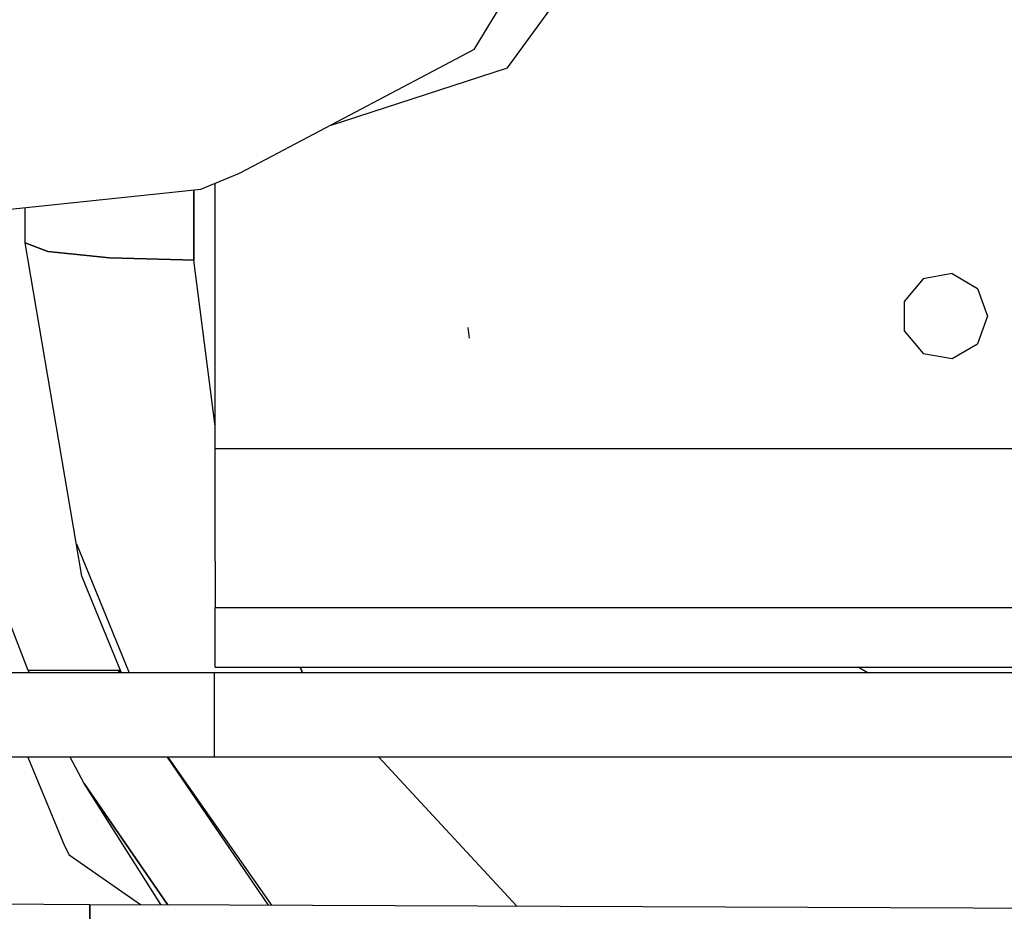
# Model space of a CAD drawing. Units: millimetres. Extents: x -1258 to 1258, y -306 to 3340.
# Drawn here: x -355 to -280, y 988 to 1056 of the extents above; entities that cross this region are included whole.
import ezdxf

# ---------------------------------------------------------------- set-up
doc = ezdxf.new("R2010")
doc.units = ezdxf.units.MM
doc.layers.add('TFR-TRI', color=7, linetype='CONTINUOUS', true_color=0xffffff)

msp = doc.modelspace()

# ---------------------------------------------------------------- linework, layer by layer
at = {"layer": 'TFR-TRI', "color": 18, "linetype": 'CONTINUOUS'}
for p, q in [((-320.486812, 1053.436769), (-317.988765, 1057.537355)), ((-317.958003, 1052.061891), (-314.006832, 1057.500246)), ((-320.486812, 1053.436769), (-336.187007, 1045.137331)), ((-331.269527, 1047.736574), (-317.958003, 1052.061891)), ((-336.187007, 1045.137331), (-338.203609, 1044.071413)), ((-338.203609, 1044.071413), (-341.120113, 1042.864503)), ((-342.273921, 1042.743654), (-365.404292, 1040.320802)), ((-341.120113, 1042.864503), (-342.273921, 1042.743654)), ((-341.629878, 1037.550539), (-341.629878, 1042.811159)), ((-341.629878, 1042.811159), (-341.629878, 1037.550539)), ((-339.999996, 1040.73755), (-339.999996, 1043.328004)), ((-354.330074, 1038.849977), (-354.330074, 1041.480836)), ((-339.999996, 1026.699953), (-339.999996, 1040.73755)), ((-352.628414, 1038.200319), (-354.330074, 1038.849977)), ((-354.330074, 1038.849977), (-352.628414, 1038.200319)), ((-350.06396, 1013.711305), (-354.330074, 1038.849977)), ((-347.979976, 1037.724611), (-352.628414, 1038.200319)), ((-352.628414, 1038.200319), (-347.979976, 1037.724611)), ((-347.979976, 1037.724611), (-342.454585, 1037.573122)), ((-342.454585, 1037.573122), (-347.979976, 1037.724611)), ((-342.454585, 1037.573122), (-341.629878, 1037.550539)), ((-341.629878, 1037.550539), (-342.454585, 1037.573122)), ((-339.999996, 1025.009767), (-341.629878, 1037.550539)), ((-339.999996, 1025.009767), (-341.629878, 1037.550539)), ((-286.624996, 1036.13965), (-288.054195, 1034.436525)), ((-284.435542, 1036.525514), (-286.624996, 1036.13965)), ((-284.435542, 1036.525514), (-282.51025, 1035.414064)), ((-282.51025, 1035.414064), (-281.749996, 1033.324953)), ((-288.054195, 1034.436525), (-288.054195, 1032.21338)), ((-281.749996, 1033.324953), (-282.51025, 1031.235963)), ((-320.831539, 1031.65796), (-320.929683, 1032.467531)), ((-288.054195, 1032.21338), (-286.624996, 1030.510377)), ((-284.435542, 1030.124391), (-282.51025, 1031.235963)), ((-286.624996, 1030.510377), (-284.435542, 1030.124391)), ((-339.999996, 1023.325075), (-339.999996, 1026.699953)), ((-339.999996, 1023.325075), (-334.581539, 1023.325075)), ((-339.999996, 1023.325075), (-334.581539, 1023.325075)), ((-339.999996, 1014.839723), (-339.999996, 1023.325075)), ((-334.581539, 1023.325075), (-314.124996, 1023.325075)), ((-334.581539, 1023.325075), (-314.124996, 1023.325075)), ((-314.124996, 1023.325075), (-281.644527, 1023.325075)), ((-314.124996, 1023.325075), (-281.644527, 1023.325075)), ((-281.644527, 1023.325075), (-275.641109, 1023.325075)), ((-281.644527, 1023.325075), (-275.641109, 1023.325075)), ((-350.474117, 1016.129518), (-346.500484, 1006.400026)), ((-339.999996, 1014.839723), (-339.999996, 1011.324953)), ((-347.158199, 1006.577394), (-350.06396, 1013.711305)), ((-347.158199, 1006.577394), (-350.06396, 1013.711305)), ((-354.110347, 1006.577394), (-356.123042, 1011.802125)), ((-339.999996, 1011.324953), (-338.895992, 1011.324953)), ((-339.999996, 1006.824953), (-339.999996, 1011.324953)), ((-338.895992, 1011.324953), (-282.063472, 1011.324953)), ((-282.063472, 1011.324953), (-277.278316, 1011.324953)), ((-340.086421, 1006.400026), (-364.102046, 1006.400026)), ((-354.110347, 1006.577394), (-354.028804, 1006.400026)), ((-347.158199, 1006.577394), (-354.110347, 1006.577394)), ((-347.158199, 1006.577394), (-354.110347, 1006.577394)), ((-347.158199, 1006.577394), (-347.3623, 1006.400026)), ((-347.3623, 1006.400026), (-347.158199, 1006.577394)), ((-347.06689, 1006.400026), (-347.158199, 1006.577394)), ((-347.06689, 1006.400026), (-347.158199, 1006.577394)), ((-340.086421, 1006.400026), (-340.086421, 1000.049928)), ((-340.086421, 1006.400026), (-340.086421, 1000.049928)), ((-338.895992, 1006.400026), (-340.086421, 1006.400026)), ((-339.999996, 1006.824953), (-338.895992, 1006.824953)), ((-338.895992, 1006.824953), (-282.220699, 1006.824953)), ((-282.235347, 1006.400026), (-338.895992, 1006.400026)), ((-333.60107, 1006.824953), (-333.427242, 1006.400026)), ((-333.427242, 1006.400026), (-333.60107, 1006.824953)), ((-290.771968, 1006.400026), (-291.508296, 1006.824953)), ((-291.508296, 1006.824953), (-290.771968, 1006.400026)), ((-276.231929, 1006.400026), (-282.235347, 1006.400026)), ((-282.220699, 1006.824953), (-276.216792, 1006.824953)), ((-340.086421, 1000.049928), (-364.102046, 1000.049928)), ((-354.128902, 1000.049928), (-351.374019, 993.353517)), ((-354.128902, 1000.049928), (-351.374019, 993.353517)), ((-349.892085, 998.04944), (-350.954585, 1000.049928)), ((-335.995113, 988.885133), (-343.597164, 1000.049928)), ((-343.576656, 1000.049928), (-335.77441, 988.884279)), ((-343.576656, 1000.049928), (-335.77441, 988.884279)), ((-338.895992, 1000.049928), (-340.086421, 1000.049928)), ((-282.457027, 1000.049928), (-338.895992, 1000.049928)), ((-317.27148, 988.811769), (-327.672359, 1000.049928)), ((-327.672359, 1000.049928), (-317.27148, 988.811769)), ((-276.453609, 1000.049928), (-282.457027, 1000.049928)), ((-343.619136, 988.91504), (-349.892085, 998.04944)), ((-344.114253, 988.916994), (-349.892085, 998.04944)), ((-349.892085, 998.04944), (-343.619136, 988.91504)), ((-351.374019, 993.353517), (-351.02441, 992.669069)), ((-351.374019, 993.353517), (-351.02441, 992.669069)), ((-351.02441, 992.669069), (-345.638179, 988.922975)), ((-351.02441, 992.669069), (-345.638179, 988.922975)), ((-388.498531, 989.201417), (-349.460933, 988.93799)), ((-349.460933, 988.93799), (-349.47314, 986.62964)), ((-349.47314, 986.62964), (-349.460933, 988.93799)), ((-349.460933, 988.93799), (-338.895992, 988.896486)), ((-338.895992, 988.896486), (-282.854488, 988.676881)), ((-282.854488, 988.676881), (-276.851558, 988.653322))]:
    msp.add_line(p, q, dxfattribs=at)

doc.saveas('drawing.dxf')
